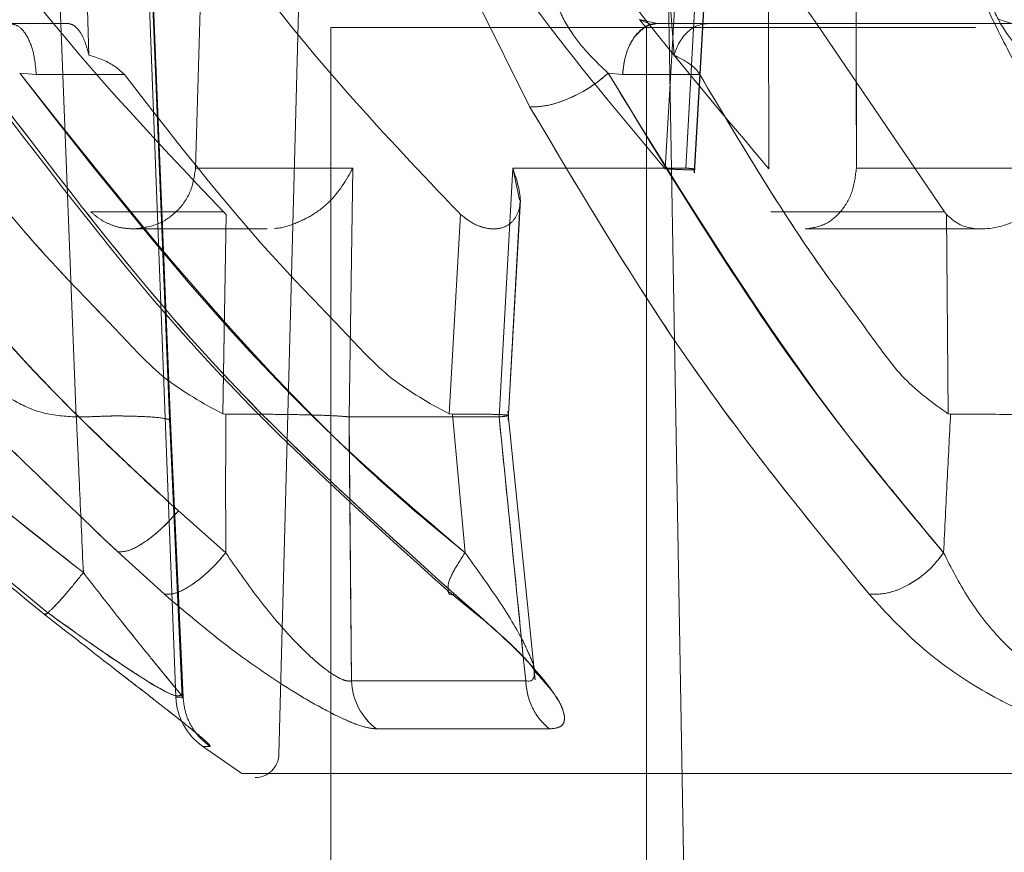
# Model space of a CAD drawing. Units: millimetres. Extents: x 0 to 59.4, y 0 to 42.1.
# Drawn here: x 21.1 to 21.1, y 9.3 to 9.3 of the extents above; entities that cross this region are included whole.
import ezdxf

# ---------------------------------------------------------------- set-up
doc = ezdxf.new("R2010")
doc.units = ezdxf.units.MM
doc.linetypes.add('HIDDEN', pattern=[0.1905, 0.127, -0.0635])

msp = doc.modelspace()

# ---------------------------------------------------------------- linework, layer by layer
at = {"color": 7, "linetype": 'HIDDEN', "lineweight": 0}
for p, q in [((21.10333984289946, 9.267824123208367), (21.1022933558955, 9.294356939490887)), ((21.10229336150418, 9.294356939476886), (21.10333984289946, 9.267824123208367)), ((21.10457463074373, 9.294343000232582), (21.10586649456706, 9.260714834354271)), ((21.1057118746049, 9.267571852906007), (21.1046143494359, 9.294524338217983)), ((21.1057118757699, 9.267571852259463), (21.1046143505097, 9.294524337918446)), ((21.10573114812911, 9.2677067956819), (21.10464460263539, 9.294343000232582)), ((21.10464460264017, 9.29434300020411), (21.10573114811076, 9.267706795983802)), ((21.10678324294958, 9.288215021777251), (21.10636404508127, 9.274138903265627)), ((21.10636404508524, 9.274138903266337), (21.10678324295046, 9.288215021772125)), ((21.11907685338847, 9.288187123441276), (21.11827418576988, 9.274118847420185)), ((21.11827418576987, 9.274118847420185), (21.11907685338847, 9.288187123441274)), ((21.11879160993051, 9.274138903266334), (21.11958824952075, 9.288215021779752)), ((21.11958824967044, 9.288215021760566), (21.11879160995842, 9.27413890326359)), ((21.11901063162932, 9.274013381071018), (21.11981918937069, 9.288175900030803)), ((21.11901855859337, 9.274017751825667), (21.11982662342449, 9.288180028432766)), ((21.12090140477621, 9.27411884764883), (21.12086904926794, 9.288187123441277)), ((21.12309480274264, 9.288215021761603), (21.12311338401653, 9.277804612399034)), ((21.12311992687887, 9.274138903266337), (21.12309480290098, 9.288215021779756)), ((21.10365955967036, 9.277004376121637), (21.10339683353514, 9.285828030686142)), ((21.11786653270493, 9.285828030686142), (21.11849747838452, 9.277004376286406)), ((21.10904040966193, 9.280786900721957), (21.10847674272123, 9.259261328700154)), ((21.11831641432502, 9.280746426253682), (21.11904327488958, 9.239104612399034)), ((21.11484228349312, 9.275686519917919), (21.11354313020875, 9.278283154653684)), ((21.11807754827577, 9.277804612399034), (21.11761175072325, 9.277909036884273)), ((21.11792128365844, 9.27778279920439), (21.11762730726894, 9.27790170564621)), ((21.12706554098719, 9.277804612399034), (21.12673821029991, 9.27790565737815)), ((21.10166647834315, 9.277804612399036), (21.10313600175269, 9.277804612399036)), ((21.10166647834316, 9.27780461239922), (21.10313600175268, 9.277804612399278)), ((21.10979685088989, 9.277704612399033), (21.12614020414792, 9.277704612399033)), ((21.10979685088989, 9.277704612399033), (21.10979685088989, 9.258781198440518)), ((21.11779685088989, 9.277704612399033), (21.11779685088989, 8.477704612399032)), ((21.12663254843836, 9.277804612399034), (21.12706554098718, 9.277804612399034)), ((21.10190442225954, 9.276544287192106), (21.10232401094475, 9.276507466484608)), ((21.10190442225959, 9.276544287191795), (21.10232401086473, 9.27650746648486)), ((21.10232400919255, 9.276507466210084), (21.10456091758817, 9.276510893713844)), ((21.10232400918735, 9.276507466210198), (21.10456091758817, 9.276510893713843)), ((21.11682641841174, 9.276544287212369), (21.11719123371713, 9.27650746648399)), ((21.11719123610965, 9.276507466206322), (21.11914832957403, 9.276510877010756)), ((21.12311603273932, 9.276320629728373), (21.12311992684718, 9.274138903263596)), ((21.10636404508127, 9.274138903265627), (21.1103529657927, 9.274138903265627)), ((21.11035296661268, 9.274138903398175), (21.10636404508979, 9.274138903398176)), ((21.11025671731404, 9.267825053575239), (21.11035296783237, 9.274138903594293)), ((21.11035296579272, 9.274138903266334), (21.11025671684547, 9.267825053841301)), ((21.11406065364091, 9.267825053809883), (21.11440532190847, 9.274138903615953)), ((21.11440532474594, 9.274138903266337), (21.11406065404309, 9.267825053759667)), ((21.11440532360959, 9.27413890340635), (21.11879160993469, 9.27413890340635)), ((21.11457962625867, 9.27333211907238), (21.114405324748, 9.274138903266255)), ((21.12888824937551, 9.274138903398175), (21.12311992688259, 9.274138903398176)), ((21.12311992684718, 9.274138903263598), (21.12452888751899, 9.274138903263598)), ((21.1142905158239, 9.267740025679034), (21.11459901936922, 9.273331191889168)), ((21.1142905590508, 9.267739902043862), (21.11459892771639, 9.273328617516537)), ((21.10707257904185, 9.273023966638998), (21.10371030970691, 9.273023966638998)), ((21.10713692174663, 9.272963661040626), (21.10705315012434, 9.267902109160133)), ((21.10707024224129, 9.26893482924319), (21.10713692174663, 9.272963661040624)), ((21.10713692210009, 9.272963661510852), (21.10707257904185, 9.273023966638998)), ((21.11308174206205, 9.272963661122697), (21.11279344112327, 9.267902100732506)), ((21.11279344112327, 9.267902100732508), (21.11308174206206, 9.272963661122697)), ((21.11301936388215, 9.273023966638997), (21.11308174206205, 9.272963661122697)), ((21.12535229244838, 9.273023966639002), (21.12094777447789, 9.273023966639002)), ((21.12540260138268, 9.272963661040626), (21.1254491972182, 9.267902109160127)), ((21.10478577885711, 9.272594742461056), (21.10818101853766, 9.272594742461056)), ((21.12182526252793, 9.272594742461056), (21.12632936216219, 9.272594742461056)), ((21.10705314994284, 9.267902108154855), (21.10713163735519, 9.267892291917875)), ((21.11279344058313, 9.267902098506783), (21.11287486190782, 9.267892301574271)), ((21.11287485946592, 9.267892134525669), (21.11319607869047, 9.264378651983069)), ((21.11319607867692, 9.264378651994342), (21.11287485946592, 9.267892134525667)), ((21.11497780072636, 9.26115859789634), (21.11428570176646, 9.267975053651742)), ((21.12544919711446, 9.26790210815485), (21.12550968162681, 9.26789229191786)), ((21.10602686115212, 9.260688792850171), (21.10570002775838, 9.267809451289407)), ((21.10602850310259, 9.260687591007356), (21.10570173627777, 9.267808248213889)), ((21.10604885876788, 9.260714834354271), (21.10573114822619, 9.267706793838073)), ((21.1057311481887, 9.267706794092302), (21.10604885879365, 9.260714833490832)), ((21.11406065364306, 9.267825053879445), (21.11025671685184, 9.267825053879445)), ((21.11025671685554, 9.267825053804584), (21.11027436719196, 9.265868952289333)), ((21.11467389352501, 9.261734765379979), (21.11406065364602, 9.267825053880273)), ((21.10592798309669, 9.26544188277126), (21.1071304739684, 9.264378652583275)), ((21.10557210152119, 9.263328664540886), (21.10439144818962, 9.264402261801571)), ((21.11275550235474, 9.263416610914984), (21.11284206464833, 9.263346167878158)), ((21.11292917303762, 9.263328624804862), (21.11350467798794, 9.262806943600225)), ((21.10260810348447, 9.262846671428106), (21.10252914755076, 9.262817258254907)), ((21.1103171318368, 9.261129552560227), (21.11473483355833, 9.261129552560226)), ((21.10604885879342, 9.260714833496596), (21.10586649456704, 9.260714834354271)), ((21.11533743995307, 9.25990927741524), (21.1109513144661, 9.259909375292253)), ((21.10672942098587, 9.259465048531462), (21.10654941453666, 9.259465048531462))]:
    msp.add_line(p, q, dxfattribs=at)
at = {"color": 7, "linetype": 'Continuous', "lineweight": 0}
for p, q in [((21.11354313020847, 9.278283154653932), (21.11484228440976, 9.275686519868655)), ((21.11761166876417, 9.277909073733548), (21.11807754806003, 9.277804612399034)), ((21.11777106705944, 9.277712127973874), (21.11763294138468, 9.27789915953965)), ((21.11807754806003, 9.277804612399036), (21.12663254843836, 9.277804612399034)), ((21.12535229244838, 9.273023966638997), (21.12210938736326, 9.277804612399034)), ((21.12311338401653, 9.277804612399034), (21.12311603273932, 9.276320629728373)), ((21.11682641841075, 9.276544287213916), (21.11719123385575, 9.276507470898698)), ((21.11719123661395, 9.276507477231096), (21.11914833009614, 9.276510888033512)), ((21.12540260164169, 9.272963661510856), (21.12535229244838, 9.273023966639002)), ((21.12544919721819, 9.26790210916013), (21.12540260138267, 9.272963661040626)), ((21.10705314994284, 9.267902108154848), (21.10713163735518, 9.267892291917873)), ((21.12544919711447, 9.267902108154837), (21.12550968162682, 9.267892291917862)), ((21.10713047339848, 9.264378652911628), (21.10592798240324, 9.265441883411357)), ((21.10439144785146, 9.264402262113748), (21.10557210097432, 9.263328665037953)), ((21.11284206464833, 9.263346167878158), (21.11350467868965, 9.262806942964138)), ((21.11473483381507, 9.261129547194093), (21.11031713210575, 9.261129547194093)), ((21.11095131449998, 9.259909375295592), (21.11533743995336, 9.25990927741524)), ((21.10753900878198, 9.258781074837016), (21.10654802960937, 9.259464523748989)), ((21.10654839638157, 9.259465048530952), (21.10672942098956, 9.259465048530952)), ((21.10654941453733, 9.259465048530991), (21.10654839638151, 9.259465048530991)), ((21.10979685088989, 9.258781198440518), (21.10979685088989, 8.552306952028545))]:
    msp.add_line(p, q, dxfattribs=at)
at = {"color": 8, "linetype": 'Continuous', "lineweight": 0}
for p, q in [((21.12452888751899, 9.274138903263598), (21.12888824772504, 9.274138903263598)), ((21.10705315012434, 9.267902109160131), (21.10707024224129, 9.26893482924319)), ((21.11027436719196, 9.265868952289333), (21.11031713184432, 9.261129552467452)), ((21.1147348338117, 9.261129547193882), (21.11467389352501, 9.261734765379979)), ((21.10601525654507, 9.260754252075335), (21.10604885441912, 9.260714836333802))]:
    msp.add_line(p, q, dxfattribs=at)
at = {"color": 7, "linetype": 'HIDDEN', "lineweight": 0}
for centre, radius, start, end in [((21.11193995676744, 9.26119811415149), 0.001624272590214487, 182.419210486504, 232.5067670143828), ((21.10787694832625, 9.259277034869134), 0.000600000000000378, 270.0000000000008, 358.5000000003979)]:
    msp.add_arc(centre, radius, start, end, dxfattribs=at)
at = {"color": 7, "linetype": 'Continuous', "lineweight": 0}
for centre, radius, start, end in [((21.11193995651208, 9.2611981139649), 0.001624272285010196, 182.4193938114043, 232.5067700410166), ((21.10746531526625, 9.260776253991176), 0.001600000000000373, 182.1999692655657, 235.0111733873857)]:
    msp.add_arc(centre, radius, start, end, dxfattribs=at)
at = {"color": 7, "linetype": 'HIDDEN', "lineweight": 0}
for points, knots in [([(21.11827418576988, 9.274118847420185), (21.11714291826121, 9.275465425360018), (21.11493931977084, 9.278088427516998), (21.11212112877946, 9.282372539181555), (21.109548673733, 9.2872837687942), (21.10738301566151, 9.292906813145835), (21.10670793764037, 9.29727614835658), (21.10637951689213, 9.299401799458035)], [0, 0, 0, 0, 0.1934869340603633, 0.3768936281926717, 0.552081237656778, 0.7820906466056808, 1, 1, 1, 1]), ([(21.10802974242771, 9.299401798082503), (21.10829407050189, 9.297995719696228), (21.10883228782563, 9.29513270278682), (21.11023160679396, 9.290935151540248), (21.11245951274852, 9.285861462071646), (21.11590813361842, 9.28002331516623), (21.1191958394512, 9.276135652813643), (21.12090140477621, 9.27411884764883)], [0, 0, 0, 0, 0.1437626501542744, 0.2927254286467625, 0.4482361952515264, 0.7137611268036537, 1, 1, 1, 1]), ([(21.10707257904184, 9.273023966638991), (21.10525388377171, 9.274946441291995), (21.10157996734446, 9.27883000074508), (21.0987742498826, 9.283479944206713), (21.09735744400278, 9.285828030686142)], [0, 0, 0, 0, 0.4950290258790849, 1, 1, 1, 1]), ([(21.10339683353514, 9.285828030686144), (21.10476996327069, 9.283535767013852), (21.1068444542027, 9.280072670935702), (21.11024822618947, 9.275939778392036), (21.11209423511963, 9.273997394024418), (21.11301936388214, 9.273023966638995)], [0, 0, 0, 0, 0.4940936604170558, 0.7464646577582988, 1, 1, 1, 1]), ([(21.12210938736326, 9.277804612399034), (21.1218402753288, 9.278192098910287), (21.12017934201915, 9.28058362798057), (21.11892099585273, 9.28343698644776), (21.11786653270493, 9.285828030686142)], [0, 0, 0, 0, 0.1620245875604504, 1, 1, 1, 1]), ([(21.11527271148268, 9.279026023996861), (21.11535719086164, 9.27875619116198), (21.11552899599077, 9.27820743399063), (21.11602300803881, 9.277311128430433), (21.11651414679826, 9.276842365359892), (21.1168264580385, 9.276544282642696)], [0, 0, 0, 0, 0.2604862412080867, 0.529749068394678, 1, 1, 1, 1]), ([(21.12630265789101, 9.27902603902304), (21.12638132897174, 9.278756225059203), (21.12654135377751, 9.278207396610911), (21.12704315755136, 9.277311053275744), (21.12753108492133, 9.27684229138077), (21.12784127772144, 9.276544282755433)], [0, 0, 0, 0, 0.2604932803181554, 0.529869250623647, 1, 1, 1, 1]), ([(21.12784127771791, 9.276544282761696), (21.12753108500776, 9.276842291265913), (21.12704315777873, 9.277311052970934), (21.12654135402589, 9.27820739590427), (21.12638132916192, 9.278756224156561), (21.12630265804922, 9.279026038035603)], [0, 0, 0, 0, 0.4701307382198456, 0.7395067030369152, 1, 1, 1, 1]), ([(21.10232400918736, 9.276507466209946), (21.10230983209607, 9.276674186514583), (21.10228042323583, 9.2770200299627), (21.10212549211211, 9.277453735225775), (21.10191041362005, 9.277749967570696), (21.101745822486, 9.277786838215835), (21.10166647825112, 9.277804612399997)], [0, 0, 0, 0, 0.2410343566603969, 0.5000000042238081, 0.7589656494410764, 1, 1, 1, 1]), ([(21.10166647839409, 9.277804612399997), (21.1017458226192, 9.277786838182974), (21.10191041372937, 9.277749967470486), (21.10212549216909, 9.277453735099014), (21.10228042324749, 9.277020029877935), (21.10230983209985, 9.276674186487183), (21.10232400918735, 9.276507466210198)], [0, 0, 0, 0, 0.2410343611982575, 0.50000000681726, 0.7589656486580234, 1, 1, 1, 1]), ([(21.10313600175268, 9.277804612399645), (21.10319290834513, 9.277791552851902), (21.10329636974411, 9.277767809397561), (21.10344286968747, 9.277590031473643), (21.10356897817153, 9.277343442459477), (21.10362969350302, 9.277116171710107), (21.10365955967028, 9.27700437612161)], [0, 0, 0, 0, 0.2775343661102361, 0.504582905907978, 0.756301918574567, 1, 1, 1, 1]), ([(21.11719123610965, 9.276507466206322), (21.11721034597493, 9.276674186505716), (21.1172499873475, 9.277020029943673), (21.11745882517421, 9.27745373520119), (21.11774873803672, 9.277749967553644), (21.1179705969839, 9.277786838210776), (21.1180775482399, 9.277804612400816)], [0, 0, 0, 0, 0.2410343543307686, 0.5000000004196674, 0.758965646270803, 1, 1, 1, 1]), ([(21.10456091742524, 9.276510893563671), (21.10447492016215, 9.276589030411293), (21.10421496736688, 9.276825222718164), (21.10388222477101, 9.27693255282686), (21.10365955967027, 9.277004376121385)], [0, 0, 0, 0, 0.330818766516414, 1, 1, 1, 1]), ([(21.10351857842715, 9.263876077850288), (21.10223301462549, 9.264893644998965), (21.09966951818369, 9.26692273897434), (21.09527710332272, 9.27106829402365), (21.0924632801344, 9.274437568036635), (21.09069603613641, 9.276553667335884)], [0, 0, 0, 0, 0.2722843490780478, 0.542952406650693, 1, 1, 1, 1]), ([(21.090696037253, 9.276553665886928), (21.09245674066358, 9.274431460009877), (21.09482916896091, 9.271571931684308), (21.09799555442381, 9.26853352589212), (21.10040901119936, 9.266320330954379), (21.10222923301087, 9.264889559127354), (21.10351857817698, 9.263876078941962)], [0, 0, 0, 0, 0.4568824889643725, 0.6156181324247775, 0.7277249949616585, 1, 1, 1, 1]), ([(21.09369826245111, 9.276510877132548), (21.09511702359319, 9.274816941333706), (21.09724543436306, 9.272275716394033), (21.10009455980446, 9.269691531640875), (21.1014843482948, 9.268328435682092), (21.10251207367174, 9.26787599578281), (21.10306392845447, 9.267841413073102), (21.10333984288843, 9.26782412253024)], [0, 0, 0, 0, 0.5001744298679442, 0.7503564988918626, 0.8752671773248222, 0.9376365173534303, 1, 1, 1, 1]), ([(21.09594321056532, 9.276544284048793), (21.0982794333407, 9.273577866295799), (21.10139603735955, 9.269620559831719), (21.10502045624975, 9.266278671218469), (21.10592799166435, 9.265441879898255)], [0, 0, 0, 0, 0.749605263054397, 1, 1, 1, 1]), ([(21.09882067029874, 9.276510886206943), (21.10020839015543, 9.274721450920335), (21.1019597537737, 9.272463104725235), (21.10435776862439, 9.27004724814047), (21.1055428904113, 9.268724876086866), (21.10655183560817, 9.268175216125284), (21.1070531496158, 9.267902106902863)], [0, 0, 0, 0, 0.5608912859420988, 0.7078695222756618, 0.8548493010352112, 1, 1, 1, 1]), ([(21.1019044018833, 9.276544284028029), (21.10441842368162, 9.27332794152533), (21.10784816784543, 9.268940059155012), (21.11206911096179, 9.265339879703784), (21.1131960789893, 9.264378652076939)], [0, 0, 0, 0, 0.7330056348945286, 1, 1, 1, 1]), ([(21.11319607897574, 9.26437865208821), (21.11254254241789, 9.26491770958952), (21.11167627106868, 9.265632237435526), (21.11058817439635, 9.266629444319573), (21.10721105948685, 9.269849609206936), (21.10444411443186, 9.27334028050594), (21.10190440188336, 9.276544284027718)], [0, 0, 0, 0, 0.1520160368808115, 0.2014992670108573, 0.2670753154641464, 1, 1, 1, 1]), ([(21.10456091761361, 9.276510893717969), (21.1059486429187, 9.274721450355244), (21.1077000134151, 9.272463093965131), (21.11009804052124, 9.270047230919031), (21.11128316441414, 9.26872484860066), (21.11229212105651, 9.268175201114317), (21.11279344053375, 9.267902098208852)], [0, 0, 0, 0, 0.5608913541325432, 0.7078696091487496, 0.8548494071232694, 1, 1, 1, 1]), ([(21.1168264580385, 9.276544282642696), (21.11668813122754, 9.276427663738637), (21.11640089116848, 9.276185500844415), (21.11584274805063, 9.275891470214592), (21.11528072240912, 9.275701248655055), (21.11498479396962, 9.275691307356421), (21.11484228349312, 9.275686519917919)], [0, 0, 0, 0, 0.2407867698197367, 0.5000014495104005, 0.7592153299097814, 1, 1, 1, 1]), ([(21.1168264458265, 9.276544284051013), (21.11879617302359, 9.273342958916666), (21.12149630508339, 9.268954533635283), (21.12451556657963, 9.265352915735878), (21.12533229821713, 9.264378652563146)], [0, 0, 0, 0, 0.729492911256479, 1, 1, 1, 1]), ([(21.11914832991495, 9.276510886206943), (21.1202104447108, 9.274721450920342), (21.12155088039233, 9.272463104725247), (21.12338624150015, 9.270047248140456), (21.12429329444653, 9.268724876086853), (21.12506550766854, 9.268175216125272), (21.12544919679881, 9.26790210690285)], [0, 0, 0, 0, 0.560891285941834, 0.7078695222753775, 0.8548493010351255, 0.9999999999999999, 0.9999999999999999, 0.9999999999999999, 0.9999999999999999]), ([(21.08965400530625, 9.275748530699616), (21.09161643010279, 9.273395404800837), (21.09553779161281, 9.26869333553228), (21.10026074749055, 9.26480094491883), (21.10262012487552, 9.26285648076872)], [0, 0, 0, 0, 0.5004447540819181, 1, 1, 1, 1]), ([(21.10439144825515, 9.264402261793693), (21.10257331867832, 9.26612889312119), (21.09892750404577, 9.269591230370986), (21.09582502745795, 9.273651209235645), (21.0942697234541, 9.275686519158217)], [0, 0, 0, 0, 0.4986895276006268, 1, 1, 1, 1]), ([(21.10133438404161, 9.27579867995596), (21.10305107676191, 9.273551331407907), (21.10648466610122, 9.269056367384929), (21.11066501317939, 9.2652975515157), (21.11275531084038, 9.26341803197519)], [0, 0, 0, 0, 0.4999703082306134, 1, 1, 1, 1]), ([(21.10153050014753, 9.275686519270744), (21.1032503804159, 9.273435862438618), (21.10667848194382, 9.268949805899139), (21.11085035619871, 9.265198124818234), (21.11292919903237, 9.263328664030894)], [0, 0, 0, 0, 0.5017005051809876, 1, 1, 1, 1]), ([(21.1234406181841, 9.263328665259019), (21.12191161199528, 9.26519812602429), (21.11884316395977, 9.268949806857641), (21.11617892667841, 9.273435863045473), (21.11484227756036, 9.275686519580061)], [0, 0, 0, 0, 0.4982995218172602, 1, 1, 1, 1]), ([(21.10836936996793, 9.272608752556058), (21.10837476230686, 9.272608713763015), (21.10854539576337, 9.272607486208301), (21.10887695604962, 9.272721002289725), (21.10933777872498, 9.272935895958009), (21.10993595849726, 9.27339533041259), (21.11018229462305, 9.273834576579318), (21.11035296579274, 9.274138903266335)], [0, 0, 0, 0, 0.005295171636870279, 0.1675587257471548, 0.3413783388499175, 0.5436815086410965, 0.9999999999999999, 0.9999999999999999, 0.9999999999999999, 0.9999999999999999]), ([(21.11440532361165, 9.274138903406273), (21.11450852676621, 9.27383306926469), (21.11465847979735, 9.273388695672118), (21.11452809871217, 9.272937017185683), (21.11434423092841, 9.272707631069034), (21.11408382917173, 9.272590602624515), (21.11376164924599, 9.272591062112376), (21.11340784052052, 9.272706204196016), (21.11319021128161, 9.272878023386959), (21.11308174077728, 9.2729636613021)], [0, 0, 0, 0, 0.317772174397921, 0.4617194209423623, 0.5808516144935283, 0.6945974089098981, 0.7981501880102153, 0.8993942587224791, 1, 1, 1, 1]), ([(21.11827418576988, 9.274118847420185), (21.11840278411321, 9.274111850544358), (21.11868324498706, 9.27409659101723), (21.118962449897, 9.27408995429013), (21.11905259970875, 9.274102551783061), (21.11898065636135, 9.274118951777394), (21.11888240683049, 9.274130903433035), (21.11882044839262, 9.274137077120448), (21.11879925519291, 9.274138419143274), (21.1187916099304, 9.274138903266339)], [0, 0, 0, 0, 0.1940414249190459, 0.4231860705684853, 0.6662171626291188, 0.8410905106448219, 0.9499629973143303, 0.9819495863829153, 1, 1, 1, 1]), ([(21.11308174077728, 9.272963661302104), (21.11319081392668, 9.272876478677883), (21.11340966396131, 9.27270155093046), (21.11363738590437, 9.272641068853885), (21.11375161300809, 9.272610730572287)], [0, 0, 0, 0, 0.4983921962262172, 1, 1, 1, 1]), ([(21.10713163823482, 9.267892311162486), (21.10712933269699, 9.267338555180785), (21.10712445480428, 9.266166957726247), (21.10712839585475, 9.264996102528468), (21.10713047416622, 9.264378652484451)], [0, 0, 0, 0, 0.472650379665036, 0.9999999999999999, 0.9999999999999999, 0.9999999999999999, 0.9999999999999999]), ([(21.1081602392039, 9.26789186224943), (21.10834740625506, 9.267890556473029), (21.10880333415259, 9.267887375678729), (21.10945180572908, 9.267871846722104), (21.10998384308883, 9.267850648823357), (21.11017426081906, 9.267832731601267), (21.11025671263533, 9.26782497335574)], [0, 0, 0, 0, 0.2011018190512281, 0.4898721702209316, 0.7791121339347046, 1, 1, 1, 1]), ([(21.11406065318683, 9.267825021740132), (21.11415371429361, 9.267835076904655), (21.11433984930703, 9.267855188616718), (21.1142777394218, 9.267876893557041), (21.11396225309811, 9.267890973316135), (21.11346318788612, 9.267895800479305), (21.11305044512643, 9.267893228813927), (21.11287485945079, 9.26789213479691)], [0, 0, 0, 0, 0.2116327872863971, 0.4232946831211943, 0.6342360625934566, 0.8443996737331526, 1, 1, 1, 1]), ([(21.11426343941209, 9.267859664212722), (21.11426814701007, 9.2678557516434), (21.11427963676706, 9.267846202299781), (21.1141419358541, 9.267832883571547), (21.11406065393587, 9.267825021809736)], [0, 0, 0, 0, 0.4097212830216229, 1, 1, 1, 1]), ([(21.12550968326011, 9.267892311162486), (21.12548030020423, 9.267338555281864), (21.1254181336166, 9.266166957827295), (21.12536193481568, 9.264996102629524), (21.12533229839451, 9.264378652484485)], [0, 0, 0, 0, 0.4726502933778615, 1, 1, 1, 1]), ([(21.10573114815121, 9.267706793788252), (21.10573122050213, 9.267718364933858), (21.10573139958963, 9.267747006555089), (21.10557188951648, 9.2677954995847), (21.10517790862417, 9.26783304151245), (21.10467274022882, 9.267846845601566), (21.10432912925285, 9.267850965424904), (21.10407625549132, 9.267844972226793), (21.1037634878333, 9.267831040331199), (21.10350176469777, 9.267826766867573), (21.10333984290187, 9.267824122978627)], [0, 0, 0, 0, 0.1025145890872775, 0.2537505041322809, 0.4993530820574202, 0.6650421986081558, 0.7491767089148783, 0.7977843191518399, 0.8748940320653493, 1, 1, 1, 1]), ([(21.10333984288843, 9.26782412253024), (21.10335004194185, 9.267612215985773), (21.10337932743037, 9.267003749060237), (21.10343733145109, 9.265687661103888), (21.10348684859602, 9.264583562762143), (21.10351857817691, 9.263876078966431)], [0, 0, 0, 0, 0.1610410639304765, 0.4624121510804448, 1, 1, 1, 1]), ([(21.10351857842709, 9.26387607787476), (21.1034868488287, 9.264583562037329), (21.10343733113269, 9.265687672630587), (21.10337932653021, 9.267003760928333), (21.10335004128514, 9.267612227865031), (21.10333984288845, 9.26782412253024)], [0, 0, 0, 0, 0.5375879778933171, 0.8389680117297496, 1, 1, 1, 1]), ([(21.11031713187236, 9.261129552560224), (21.1103092909568, 9.261949113463723), (21.11029901817283, 9.263022862065277), (21.11028773287013, 9.264247088743861), (21.11027403290532, 9.265659734641472), (21.1102647736718, 9.26681760461237), (21.1102567173198, 9.267825053882031)], [0, 0, 0, 0, 0.3672043279213679, 0.481093146228661, 0.5485051482521702, 1, 1, 1, 1]), ([(21.11406065404919, 9.267825053829453), (21.11416280035652, 9.26681127562643), (21.11438765270384, 9.264579668683707), (21.11461226066527, 9.26234762149068), (21.1147348333394, 9.261129552498337)], [0, 0, 0, 0, 0.4542817032945758, 1, 1, 1, 1]), ([(21.10592799166435, 9.265441879898255), (21.10579702807607, 9.265295839951499), (21.10552505081744, 9.264992553023504), (21.1050704613567, 9.264631643946707), (21.10465727766982, 9.264405434474607), (21.10447784657022, 9.264403292101855), (21.10439144961449, 9.264402260538853)], [0, 0, 0, 0, 0.2407716030214394, 0.5000199017511229, 0.7592571270422565, 1, 1, 1, 1]), ([(21.1071304739684, 9.264378652583275), (21.10700134209623, 9.264228987504312), (21.10673298036438, 9.263917953681961), (21.10627401944688, 9.263550295792063), (21.10585098633254, 9.263323689817152), (21.10566270268535, 9.263327047244621), (21.10557210347893, 9.263328662787282)], [0, 0, 0, 0, 0.2405935272912073, 0.5000012357307694, 0.7594082548896031, 1, 1, 1, 1]), ([(21.10713047409167, 9.2643786525088), (21.10739135283552, 9.263998082690355), (21.10790290255341, 9.263251834144423), (21.1086615198107, 9.262352552098722), (21.10927369938657, 9.261739056833598), (21.10970606453948, 9.2613735670148), (21.11002085684049, 9.261181494912607), (21.11021453466826, 9.261118860080455), (21.11028288148396, 9.2611259878253), (21.11031713141252, 9.261129559677904)], [0, 0, 0, 0, 0.2734717272204735, 0.5362429412425967, 0.6608247692269339, 0.7787221090651699, 0.8902112545725934, 0.9449827084194222, 1, 1, 1, 1]), ([(21.11319608299751, 9.264378653350933), (21.11309956643521, 9.264230596163967), (21.11289898694241, 9.263922905600202), (21.11275148692767, 9.26358746595428), (21.11276830727901, 9.263488740109507), (21.11277436580613, 9.263453180019491)], [0, 0, 0, 0, 0.3724160839849356, 0.7739503713744522, 1, 1, 1, 1]), ([(21.1131960791212, 9.264378651967494), (21.11309956574118, 9.26423059930759), (21.11289899147614, 9.263922916026345), (21.11275149967445, 9.263587483267237), (21.11276832532093, 9.263488761179515), (21.11277438610383, 9.263453200397828)], [0, 0, 0, 0, 0.3724054049863228, 0.7739335249585166, 1, 1, 1, 1]), ([(21.11319608301105, 9.264378653339666), (21.11347108652254, 9.263998845812438), (21.11401033451634, 9.263254090060117), (21.11457349108066, 9.262345436062605), (21.11485083680747, 9.26175016395147), (21.1149663405936, 9.261463284911947), (21.11495385307943, 9.261386378810798), (21.11495367965742, 9.26138531076711)], [0, 0, 0, 0, 0.3504507615232339, 0.6871907527865232, 0.8468156641959007, 0.9978726322054988, 1, 1, 1, 1]), ([(21.11495367941486, 9.26138531058686), (21.11495385289337, 9.261386378966584), (21.11496634057726, 9.261463285254475), (21.1148508369068, 9.261750164531708), (21.11457349111916, 9.262345436581015), (21.11401033465256, 9.263254090296883), (21.1134710865632, 9.263998845894868), (21.11319608299751, 9.264378653350933)], [0, 0, 0, 0, 0.002128039612007346, 0.1531848867360577, 0.3128096828346962, 0.6495494536712809, 1, 1, 1, 1]), ([(21.12533229821713, 9.264378652563146), (21.12521660022057, 9.264228988079486), (21.12497615644914, 9.263917955097321), (21.12445730868422, 9.26355029766494), (21.12390551816673, 9.263323691448727), (21.12359164792546, 9.263327049442047), (21.1234406181841, 9.263328665259019)], [0, 0, 0, 0, 0.2405926090728046, 0.4999999656348336, 0.7594073411840632, 0.9999999999999999, 0.9999999999999999, 0.9999999999999999, 0.9999999999999999]), ([(21.12533229825519, 9.264378652508835), (21.1255238729324, 9.263998082646628), (21.12589952627299, 9.26325183401843), (21.12659126434155, 9.262352551881484), (21.1272306509065, 9.261739056590946), (21.1277335801794, 9.261373566795971), (21.12815846877398, 9.261181494774062), (21.12846497694848, 9.261118860041025), (21.12859695997631, 9.26112598784159), (21.12866309925854, 9.261129559722166)], [0, 0, 0, 0, 0.2734717306630502, 0.5362429454470039, 0.6608247719753436, 0.7787221089290105, 0.8902112521340183, 0.944982706484204, 1, 1, 1, 1]), ([(21.10351857817698, 9.263876078941962), (21.1033971923935, 9.26372564467062), (21.10314487088258, 9.263412940813916), (21.10280554200147, 9.263027811193037), (21.10267391632496, 9.26290705135112), (21.10260810348447, 9.262846671428106)], [0, 0, 0, 0, 0.3167214301282762, 0.6583607034375758, 1, 1, 1, 1]), ([(21.10351857687491, 9.263876075620283), (21.10339727298065, 9.263725757764123), (21.10314512291095, 9.263413297408754), (21.10281380680089, 9.263036872401338), (21.10268686958666, 9.26292009418649), (21.10262607346858, 9.262864163684299)], [0, 0, 0, 0, 0.325715948059371, 0.6770541004174748, 1, 1, 1, 1]), ([(21.10601833028184, 9.26075064322132), (21.10601746714751, 9.260751649850778), (21.10600700416657, 9.26076385229067), (21.10584657438375, 9.260957092043352), (21.10556999370918, 9.261293042267903), (21.10507996352262, 9.26189432429459), (21.10437615115229, 9.262771291156879), (21.10380824688706, 9.263502903352922), (21.10351857686751, 9.263876075614679)], [0, 0, 0, 0, 0.01119477352667325, 0.135703907669937, 0.2667788986731947, 0.4050054796625219, 0.6965120974090847, 1, 1, 1, 1]), ([(21.10351857769962, 9.263876079336764), (21.1038079092718, 9.263503316558811), (21.10437514996103, 9.262772507219577), (21.10508295360263, 9.261890709789162), (21.10556519120346, 9.26129885736602), (21.10586350911251, 9.26093660166061), (21.10596554785003, 9.260813985276558), (21.10601525654507, 9.260754252075335)], [0, 0, 0, 0, 0.3069239290032216, 0.601730878236288, 0.7415223812278133, 0.8740813005307558, 1, 1, 1, 1]), ([(21.11095131542501, 9.259909376763845), (21.11086019292134, 9.25991886147606), (21.11067386683845, 9.259938255689377), (21.11022942699212, 9.26010516701001), (21.10966242596005, 9.26037904334464), (21.10871033193454, 9.260922680950275), (21.10722479920155, 9.261924287213088), (21.1061557940415, 9.262832673900657), (21.10557210226813, 9.26332866574091)], [0, 0, 0, 0, 0.0970441257821727, 0.1984345370079225, 0.301763906611708, 0.4209143496763303, 0.6838111331896265, 1, 1, 1, 1]), ([(21.12916563839232, 9.259909376763865), (21.12899501735748, 9.259918861476049), (21.12864613373582, 9.259938255689319), (21.12800565177154, 9.260105167009971), (21.12728359367619, 9.260379043344722), (21.12619741479973, 9.26092268095024), (21.12472422668557, 9.261924287307028), (21.12389395779279, 9.262832674102759), (21.12344061931908, 9.263328666048377)], [0, 0, 0, 0, 0.09704411946718397, 0.1984345241592142, 0.3017638870932792, 0.4209143223499205, 0.6838110887496288, 1, 1, 1, 1]), ([(21.10262607346858, 9.262864163684299), (21.10261993256734, 9.262858126287705), (21.10254333565455, 9.262782820412943), (21.10253594313442, 9.262800747061432), (21.10252914328487, 9.262817236500846)], [0, 0, 0, 0, 0.08017165476553981, 1, 1, 1, 1]), ([(21.1025875608656, 9.262880126401479), (21.10297597766748, 9.26260072857579), (21.10373635905449, 9.262053767411388), (21.10479092175012, 9.261340013898165), (21.10550025170375, 9.260899477735379), (21.10587222934904, 9.260728526377513), (21.10596171875403, 9.260754203523849), (21.10600494675013, 9.260766606909273)], [0, 0, 0, 0, 0.2758438924386477, 0.540003832271828, 0.7838274311316782, 0.8955775047964543, 1, 1, 1, 1]), ([(21.1025291427313, 9.262817236933135), (21.10315689638039, 9.262328652302548), (21.10406504337838, 9.26162183575729), (21.1051301437462, 9.260795839737233), (21.10575925511187, 9.260303915773989), (21.1062350298629, 9.259925455582032), (21.10655497194616, 9.259659674492296), (21.10673541191228, 9.259494854859355), (21.10673141916164, 9.259474962073769), (21.10672943276555, 9.259465065399732)], [0, 0, 0, 0, 0.3150028617895372, 0.455702493648242, 0.5780288904517481, 0.6957983685312276, 0.7999115056166847, 0.9004558411939857, 1, 1, 1, 1]), ([(21.11350467868966, 9.262806942964138), (21.11354136820516, 9.262777191625343), (21.11385475868267, 9.262523064904288), (21.11432261167067, 9.262101657819443), (21.11474212789693, 9.26168197628114), (21.11492451725066, 9.261452081509805), (21.11494538439748, 9.261403682914388), (21.11495546692847, 9.261380297813272)], [0, 0, 0, 0, 0.04566639288190077, 0.3900681836485788, 0.7115293677449985, 0.8606175479663722, 1, 1, 1, 1]), ([(21.11495498892648, 9.261383270393555), (21.11514996978151, 9.261169784553474), (21.11550065016147, 9.260785822263925), (21.11569862245801, 9.26038204124273), (21.11573875542356, 9.260107733956017), (21.11562822080898, 9.25993977362179), (21.1154338538502, 9.259919406616524), (21.11533745789462, 9.259909305635642)], [0, 0, 0, 0, 0.2596955234479156, 0.4670721380435492, 0.6491385590991822, 0.8259908778582584, 1, 1, 1, 1])]:
    msp.add_open_spline(points, degree=3, knots=knots, dxfattribs=at)
at = {"color": 7, "linetype": 'Continuous', "lineweight": 0}
for points, knots in [([(21.11682645803752, 9.276544282644243), (21.11651414662278, 9.27684236568995), (21.11602300758961, 9.277311129276447), (21.11552899558899, 9.278207435914036), (21.11535719060088, 9.278756193608304), (21.11527271130099, 9.279026026669184)], [0, 0, 0, 0, 0.4702509603716513, 0.7395138029885698, 0.9999999999999999, 0.9999999999999999, 0.9999999999999999, 0.9999999999999999]), ([(21.12626204241894, 9.278548756155056), (21.12650859842993, 9.278037683191808), (21.12698769948161, 9.277044579867407), (21.12744904766207, 9.27626698230696), (21.1276729758522, 9.275889553671202)], [0, 0, 0, 0, 0.5146221452380773, 1, 1, 1, 1]), ([(21.11807754803586, 9.27780461240082), (21.11796592961346, 9.27780345704364), (21.1178535659669, 9.27780229397268), (21.11776266145087, 9.277713330168217), (21.1177620585491, 9.277712740137742)], [0, 0, 0, 0, 0.9933677468171876, 1, 1, 1, 1]), ([(21.11936363762092, 9.277804612399192), (21.1192524364345, 9.277789196685973), (21.11903001440552, 9.27775836253462), (21.11874279041215, 9.277516572051354), (21.11857446256533, 9.277239491014019), (21.11851318085239, 9.277052332651182), (21.11849747838452, 9.277004376286406)], [0, 0, 0, 0, 0.2994760298123303, 0.5990049956270355, 0.8972513842730561, 1, 1, 1, 1]), ([(21.11849747838452, 9.277004376286408), (21.11863009380741, 9.2769363702981), (21.11883738246127, 9.276830071426808), (21.11905818129432, 9.276650588613293), (21.11913134258529, 9.276537212068641), (21.11914832963623, 9.276510887585934)], [0, 0, 0, 0, 0.5769154127948146, 0.9017655465309821, 1, 1, 1, 1]), ([(21.10592799097101, 9.265441880538257), (21.10571128259785, 9.265638073103899), (21.10539385879203, 9.265925446360178), (21.10502933125911, 9.266263383347404), (21.10485726199846, 9.26642415379052), (21.10477374028493, 9.266502539291753), (21.10473260081808, 9.266541231017937), (21.10471218426662, 9.266560453548665), (21.10470201765206, 9.26657003073538), (21.10469694524731, 9.266574810345704), (21.10469441183027, 9.26657719784778), (21.10469314582549, 9.266578391015983), (21.10469251299995, 9.266578987453492), (21.10469219663151, 9.26657928563549), (21.10469203845839, 9.266579434717285), (21.1046919593746, 9.26657950925588), (21.1046919198334, 9.266579546524602), (21.10420206528811, 9.267041249037097), (21.10103459981807, 9.270093665918184), (21.09827678126334, 9.273587728832302), (21.09594321056541, 9.276544284048443)], [0, 0, 0, 0, 0.05989022135027623, 0.0877242614793064, 0.1011199020039085, 0.1076884592141852, 0.1109419788075539, 0.1125602477313342, 0.1133671406929363, 0.1137700122431151, 0.1139713024842353, 0.1140719109972981, 0.1141222060740065, 0.114147351313919, 0.1141599233588348, 0.1141662092374503, 0.1141693521408067, 0.114170923583513, 0.2504420667683324, 1, 1, 1, 1]), ([(21.09882067033723, 9.276510888044777), (21.10020839029493, 9.274721452553413), (21.10195975404091, 9.27246310609961), (21.10435776910702, 9.270047249255981), (21.10554289088999, 9.26872487719671), (21.10655183600912, 9.268175217203686), (21.10705314990392, 9.267902108006075)], [0, 0, 0, 0, 0.5608913093735095, 0.70786955193694, 0.8548493372615502, 1, 1, 1, 1]), ([(21.11682644582601, 9.276544284051663), (21.11668775453392, 9.27642738648327), (21.11639998687917, 9.27618483816898), (21.11584125390339, 9.275890828395243), (21.11527980741318, 9.275701131572843), (21.11498442038905, 9.275691266272714), (21.11484228367722, 9.275686519207992)], [0, 0, 0, 0, 0.2413628315878286, 0.5007986798848707, 0.7597902805938527, 1, 1, 1, 1]), ([(21.12533229804336, 9.26437865258324), (21.12487027547221, 9.264935310981524), (21.1242673280794, 9.265661759754579), (21.12345118943235, 9.266673811386816), (21.12087718663257, 9.269878306855428), (21.11876441374462, 9.273355126668017), (21.11682644582601, 9.276544284051663)], [0, 0, 0, 0, 0.1569299249647337, 0.2047962481077397, 0.2705892011808736, 1, 1, 1, 1]), ([(21.119148330002, 9.276510888044777), (21.12021044487514, 9.274721452553406), (21.12155088065439, 9.272463106099595), (21.12338624192713, 9.27004724925598), (21.12429329487049, 9.268724877196703), (21.125065508033, 9.26817521720368), (21.12544919707691, 9.26790210800607)], [0, 0, 0, 0, 0.560891309373412, 0.7078695519364769, 0.8548493372613888, 1, 1, 1, 1]), ([(21.10252915290452, 9.262817254054623), (21.10018047439976, 9.264754798492598), (21.09546639422625, 9.26864368315769), (21.09155199615273, 9.273339751887521), (21.08958785396709, 9.275696115886708)], [0, 0, 0, 0, 0.4982262537559042, 1, 1, 1, 1]), ([(21.09426972345412, 9.275686519158219), (21.09582502740667, 9.273651209297679), (21.09892750389309, 9.269591230555555), (21.10257331840152, 9.26612889339125), (21.10439144791699, 9.264402262105868)], [0, 0, 0, 0, 0.5013104722500631, 1, 1, 1, 1]), ([(21.11292920257671, 9.263328664770054), (21.11085035990392, 9.265198125436275), (21.10667848581993, 9.26894980641075), (21.10325038443113, 9.273435862805986), (21.10153050417034, 9.275686519647156)], [0, 0, 0, 0, 0.4982994766718485, 1, 1, 1, 1]), ([(21.11484228367718, 9.275686519207996), (21.11617893284395, 9.273435862618365), (21.11884317031727, 9.268949806161089), (21.12191161856407, 9.265198125138705), (21.12344062491298, 9.263328664212217)], [0, 0, 0, 0, 0.5017004603184545, 1, 1, 1, 1]), ([(21.12540260329151, 9.272963661457192), (21.12550048651712, 9.272873948518267), (21.12568670289692, 9.27270327556994), (21.12607220852553, 9.272590005781666), (21.12650956646886, 9.272590718743679), (21.12699135483668, 9.272711605347492), (21.12749452800828, 9.272938879899899), (21.12820697143368, 9.273393322738794), (21.12860941753963, 9.273833754886141), (21.12888824772513, 9.274138903266335)], [0, 0, 0, 0, 0.1063603290106149, 0.2023435098126567, 0.307650498528925, 0.420591631947485, 0.5415761885133468, 0.6823863009075568, 1, 1, 1, 1]), ([(21.10713047353351, 9.264378652867537), (21.10712839548875, 9.264996102786926), (21.10712445494361, 9.26616695787316), (21.10712933274151, 9.267338555183223), (21.10713163823482, 9.267892311162486)], [0, 0, 0, 0, 0.5273495641322785, 1, 1, 1, 1]), ([(21.1071316413671, 9.267892148077292), (21.10739271071654, 9.26789395324227), (21.10773322223023, 9.267896307710387), (21.10807946088394, 9.267892703192272), (21.1081602392039, 9.26789186224943)], [0, 0, 0, 0, 0.766697568008832, 1, 1, 1, 1]), ([(21.12533229817575, 9.264378652560112), (21.1253619346895, 9.26499610268134), (21.12541813366728, 9.266166957861287), (21.12548030021997, 9.267338555282981), (21.12550968326011, 9.267892311162484)], [0, 0, 0, 0, 0.5273496943139588, 1, 1, 1, 1]), ([(21.12550968791048, 9.267892148077259), (21.12572226736715, 9.267893430466174), (21.12614743841243, 9.26789599531719), (21.12695003869762, 9.267888237320202), (21.12775965957562, 9.267872086905065), (21.12845868670622, 9.267850604984984), (21.12880085905584, 9.267832718354722), (21.1289490213707, 9.267824973355609)], [0, 0, 0, 0, 0.209905691221915, 0.4198233617891248, 0.629534455833448, 0.8395865923701313, 1, 1, 1, 1]), ([(21.10592798240324, 9.265441883411357), (21.10579731861088, 9.265296164998018), (21.10552576953841, 9.264993328999847), (21.10507150319565, 9.264632394033724), (21.10465781828892, 9.264405580859718), (21.10447806245773, 9.264403342330318), (21.10439144615154, 9.264402263682985)], [0, 0, 0, 0, 0.2402512022995305, 0.4992966296726382, 0.7587334099086448, 1, 1, 1, 1]), ([(21.10713047358613, 9.264378652228118), (21.10700134145987, 9.264228987215091), (21.10673297932028, 9.263917953669223), (21.10627401752004, 9.26355029748703), (21.10585098385828, 9.263323693728601), (21.10566269942309, 9.263327051959081), (21.10557209987956, 9.263328667887388)], [0, 0, 0, 0, 0.2405938388698985, 0.5000016590652357, 0.7594085702895977, 1, 1, 1, 1]), ([(21.11031713192633, 9.261129552472), (21.11028288195003, 9.261125980602893), (21.11021453503837, 9.261118852825051), (21.11002085674778, 9.261181487704704), (21.10970606354652, 9.26137355998731), (21.10927369714127, 9.26173905019394), (21.10866151624845, 9.262352545878752), (21.10790289799868, 9.263251828323739), (21.10739134821791, 9.263998077185759), (21.10713046949427, 9.26437864708915)], [0, 0, 0, 0, 0.05501736603509424, 0.1097888951177395, 0.2212781658499332, 0.3391755740519566, 0.4637574110371862, 0.7265285072289964, 1, 1, 1, 1]), ([(21.12533229785224, 9.264378652228135), (21.1252165992198, 9.264228987310759), (21.12497615454158, 9.263917953963674), (21.1244573057746, 9.263550297895277), (21.12390551686459, 9.26332369399338), (21.12359164777428, 9.263327051959564), (21.12344061883323, 9.26332866776084)], [0, 0, 0, 0, 0.240593817224377, 0.5000016140796261, 0.7594085270402365, 1, 1, 1, 1]), ([(21.12866309933279, 9.26112955773018), (21.12859696000741, 9.261125985852244), (21.12846497689266, 9.261118858056896), (21.12815846849415, 9.261181492833295), (21.12773357958352, 9.261373564938216), (21.12723064997036, 9.261739054865885), (21.12659126313072, 9.26235255029425), (21.12589952496337, 9.26325183255346), (21.12552387174711, 9.263998081273039), (21.12533229714426, 9.264378651160083)], [0, 0, 0, 0, 0.05501731330076365, 0.1097887880351232, 0.2212779661020766, 0.3391753227276201, 0.4637571523473533, 0.726528334850066, 1, 1, 1, 1]), ([(21.11277438610383, 9.263453200397828), (21.11277176765845, 9.263417592838406), (21.11276359174069, 9.263306410654064), (21.11286218506413, 9.263319659227093), (21.11292920257671, 9.263328664770054)], [0, 0, 0, 0, 0.3202631755465521, 1, 1, 1, 1]), ([(21.10557210172124, 9.26332866623794), (21.10615578013782, 9.262832685958095), (21.10722476067437, 9.261924320579817), (21.10871039571506, 9.260922619429413), (21.10966225469006, 9.260379182397934), (21.11022973155161, 9.26010484053709), (21.11067203993711, 9.259939750980699), (21.11085956273443, 9.259919355861769), (21.1109513154589, 9.259909376767203)], [0, 0, 0, 0, 0.3162055876271347, 0.5791161864462443, 0.6982577714069437, 0.8016076969220534, 0.9029289527359676, 0.9999999999999999, 0.9999999999999999, 0.9999999999999999, 0.9999999999999999]), ([(21.11533745789492, 9.259909305635638), (21.11543393027271, 9.259919372361294), (21.11562846609324, 9.259939671837481), (21.11573773473054, 9.260108115461705), (21.11570278878593, 9.26038040203524), (21.11541149737861, 9.260922524800428), (21.11454963706678, 9.261922358472251), (21.11350207372815, 9.262831452187477), (21.11292917367047, 9.263328624838223)], [0, 0, 0, 0, 0.09882407735096288, 0.1992780049126985, 0.3026701073322661, 0.4204689765620128, 0.6830613056871214, 1, 1, 1, 1]), ([(21.12344062016519, 9.263328666112375), (21.12389395017936, 9.26283268587368), (21.12472420356806, 9.26192432053047), (21.12619744029076, 9.260922619429682), (21.12728347424375, 9.260379182397763), (21.12800572494253, 9.26010484053688), (21.12864488912876, 9.259939750980536), (21.12899455232878, 9.259919355861717), (21.12916563846688, 9.25990937676722)], [0, 0, 0, 0, 0.3162055664770621, 0.5791161734014486, 0.6982577621682355, 0.8016076907402878, 0.9029289498637187, 1, 1, 1, 1]), ([(21.10672943276554, 9.259465065399727), (21.10673142121554, 9.2594749597751), (21.10673541839091, 9.259494849414592), (21.10655498741777, 9.259659660735403), (21.10623505000756, 9.25992543935147), (21.10575930824157, 9.260303873860817), (21.10513018062207, 9.260795811173157), (21.10406508234841, 9.261621805404836), (21.10315689554387, 9.262328653045916), (21.10252914183325, 9.262817237803278)], [0, 0, 0, 0, 0.09953679977667547, 0.2000885340639454, 0.3041860563275268, 0.4219710749528857, 0.544277419040775, 0.684997029485067, 0.9999999999999999, 0.9999999999999999, 0.9999999999999999, 0.9999999999999999]), ([(21.1026178077868, 9.262854553903614), (21.1030039340217, 9.262576983022868), (21.1037597228943, 9.262033676290354), (21.10480574985497, 9.2613267624023), (21.10550776962374, 9.26089237281438), (21.10587488352921, 9.26072589985746), (21.1059630520127, 9.260752779040436), (21.10600565054057, 9.260765765694845)], [0, 0, 0, 0, 0.2759244563257326, 0.540084083690398, 0.7838354117694657, 0.8955602629168504, 0.9999999999999999, 0.9999999999999999, 0.9999999999999999, 0.9999999999999999])]:
    msp.add_open_spline(points, degree=3, knots=knots, dxfattribs=at)
at = {"color": 8, "linetype": 'Continuous', "lineweight": 0}
for points, knots in [([(21.1177620585491, 9.277712740137742), (21.11766029204519, 9.277630083399204), (21.11745612264867, 9.27746425303481), (21.11725050955747, 9.277017397038648), (21.1172105159687, 9.27667333312219), (21.11719123630483, 9.276507470621073)], [0, 0, 0, 0, 0.3398086762843582, 0.6817423190006153, 1, 1, 1, 1]), ([(21.11495367965742, 9.26138531076711), (21.11495375007191, 9.261302629579934), (21.11495385560899, 9.261178707191469), (21.11485285272177, 9.261119051125778), (21.11477419079628, 9.261126041928481), (21.11473478250649, 9.261129544202005)], [0, 0, 0, 0, 0.5001097823799002, 0.7495634840540917, 1, 1, 1, 1])]:
    msp.add_open_spline(points, degree=3, knots=knots, dxfattribs=at)
at = {"color": 7, "linetype": 'HIDDEN', "lineweight": 0}
for points in [[(21.10478683977962, 9.272594742560095), (21.10498905453027, 9.272617776200514), (21.10539348403157, 9.272663843481345), (21.10590761886986, 9.2730183225904), (21.10627493809554, 9.273526832146944), (21.1063343427527, 9.273934879559402), (21.10636404508128, 9.274138903265628)], [(21.12185097359131, 9.272594979768444), (21.12201432207477, 9.272620917179863), (21.12234101904166, 9.272672792002696), (21.12275396110637, 9.273028537376561), (21.12304847706936, 9.273533535157867), (21.12309611025459, 9.273937113895023), (21.1231199268472, 9.274138903263598)], [(21.10371030897312, 9.273023967331737), (21.10378618490205, 9.272959702397813), (21.1039379367599, 9.272831172529974), (21.10420543596794, 9.272698215047123), (21.10449061725636, 9.272610812895602), (21.10468809893854, 9.272600099338597), (21.10478683977962, 9.272594742560095)], [(21.11473483355833, 9.261129552560227), (21.11474746634523, 9.261010011594442), (21.11477273191903, 9.26077092966287), (21.11490130300244, 9.260436932996615), (21.11508573184878, 9.26013710625783), (21.11525353724916, 9.25998522036277), (21.11533743994936, 9.25990927741524)], [(21.10604885876351, 9.260714834354273), (21.10606171787975, 9.260592220028594), (21.10608743611222, 9.260346991377236), (21.10623188336954, 9.260003971055426), (21.10644158797145, 9.259696626199698), (21.10663347665018, 9.2595422410872), (21.10672942098956, 9.259465048530952)], [(21.10604885879342, 9.2607148334966), (21.10606171796298, 9.260592219249112), (21.10608743630212, 9.260346990754137), (21.10623188358601, 9.260003970683245), (21.10644158812735, 9.25969662605352), (21.10663347669969, 9.259542241038815), (21.10672942098587, 9.259465048531462)]]:
    msp.add_open_spline(points, degree=3, dxfattribs=at)
at = {"color": 7, "linetype": 'Continuous', "lineweight": 0}
for points in [[(21.11473483381507, 9.261129547194093), (21.11474746688908, 9.261010006720252), (21.1147727330371, 9.26077092577257), (21.11490130424866, 9.26043693066802), (21.11508573274645, 9.260137105335255), (21.11525353755106, 9.259985220055245), (21.11533743995336, 9.25990927741524)], [(21.28985460880136, 9.258781198440518), (21.28970450847238, 9.258781198440518), (21.28940430781442, 9.258781198440518), (21.28698945604284, 9.25878119844052), (21.28317971744489, 9.258781198440518), (21.27789849867644, 9.258781198440518), (21.27127385638302, 9.258781198440518), (21.26340866240136, 9.258781198440518), (21.25443984698729, 9.258781198440518), (21.24451971781902, 9.258781198440518), (21.2338177406228, 9.25878119844052), (21.2225164740533, 9.25878119844052), (21.21080876904306, 9.258781198440518), (21.19889439399314, 9.25878119844052), (21.18697664820585, 9.258781198440518), (21.17525888849939, 9.25878119844052), (21.16394105484116, 9.25878119844052), (21.15321628085278, 9.25878119844052), (21.14326751417793, 9.258781198440518), (21.13426470919143, 9.25878119844052), (21.1263607535526, 9.258781198440518), (21.11969323889364, 9.258781198440518), (21.11436576869028, 9.258781198440518), (21.11050718843588, 9.258781198440518), (21.10804173950854, 9.258781198440518), (21.10770720936007, 9.25878119844052), (21.10753994428584, 9.258781198440518)]]:
    msp.add_open_spline(points, degree=3, dxfattribs=at)

doc.saveas('drawing.dxf')
